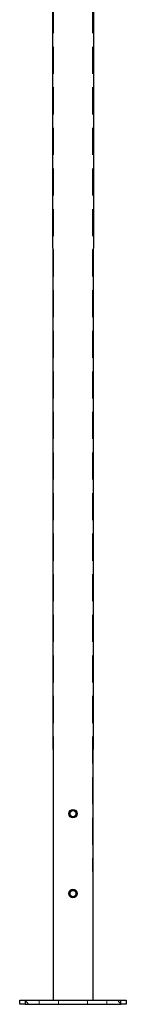
# Model space of a CAD drawing. Units: millimetres. Extents: x 28 to 589, y 30 to 482.
# Drawn here: x 292 to 297, y 382 to 428 of the extents above; entities that cross this region are included whole.
import ezdxf

# ---------------------------------------------------------------- set-up
doc = ezdxf.new("R2010")
doc.units = ezdxf.units.MM
doc.linetypes.add('HIDDEN', pattern=[1.905, 1.27, -0.635])

msp = doc.modelspace()

# ---------------------------------------------------------------- linework, layer by layer
at = {"color": 7, "linetype": 'Continuous', "lineweight": 25}
for p, q in [((293.7919, 482.0751), (293.8669, 382.0751)), ((295.7919, 482.0751), (295.7169, 382.0751)), ((292.2919, 381.8751), (292.2919, 382.0751)), ((292.2919, 382.0751), (292.5419, 382.0751)), ((292.5419, 381.8751), (292.2919, 381.8751)), ((292.5419, 382.0751), (292.5419, 381.8751)), ((292.5419, 382.0751), (297.0419, 382.0751)), ((292.5419, 381.8751), (297.0419, 381.8751)), ((297.0419, 381.8751), (297.0419, 382.0751)), ((297.0419, 382.0751), (297.2919, 382.0751)), ((297.2919, 381.8751), (297.0419, 381.8751)), ((297.2919, 382.0751), (297.2919, 381.8751))]:
    msp.add_line(p, q, dxfattribs=at)
at = {"color": 7, "linetype": 'HIDDEN', "lineweight": 18}
for p, q in [((293.9044, 482.0751), (293.8669, 382.0751)), ((295.6794, 482.0751), (295.7169, 382.0751)), ((294.6338, 390.8626), (294.6317, 390.8626)), ((294.6317, 390.7876), (294.6338, 390.7876)), ((294.7544, 390.9853), (294.7544, 390.9832)), ((294.7544, 390.667), (294.7544, 390.6648)), ((294.8294, 390.9832), (294.8294, 390.9853)), ((294.8294, 390.6648), (294.8294, 390.667)), ((294.9522, 390.8626), (294.95, 390.8626)), ((294.95, 390.7876), (294.9522, 390.7876)), ((294.6338, 387.1126), (294.6317, 387.1126)), ((294.6317, 387.0376), (294.6338, 387.0376)), ((294.7544, 387.2353), (294.7544, 387.2332)), ((294.7544, 386.917), (294.7544, 386.9148)), ((294.8294, 387.2332), (294.8294, 387.2353)), ((294.8294, 386.9148), (294.8294, 386.917)), ((294.9522, 387.1126), (294.95, 387.1126)), ((294.95, 387.0376), (294.9522, 387.0376)), ((292.5419, 382.0751), (292.7035, 381.8751)), ((293.2035, 381.8751), (293.2035, 382.0751)), ((294.1044, 382.0751), (294.1044, 381.8751)), ((295.4794, 381.8751), (295.4794, 382.0751)), ((296.3804, 382.0751), (296.3804, 381.8751)), ((297.0419, 381.8751), (296.8804, 382.0751))]:
    msp.add_line(p, q, dxfattribs=at)
at = {"color": 7, "linetype": 'Continuous', "lineweight": 25}
for centre in [(294.7919, 390.8251), (294.7919, 387.0751)]:
    msp.add_circle(centre, 0.2, dxfattribs=at)
at = {"color": 7, "linetype": 'HIDDEN', "lineweight": 18}
for centre, radius in [((294.7919, 390.8251), 0.1625), ((294.7919, 390.8251), 0.1375), ((294.7919, 387.0751), 0.1625), ((294.7919, 387.0751), 0.1375)]:
    msp.add_circle(centre, radius, dxfattribs=at)
for centre, radius, start, end in [((294.7919, 390.8251), 0.1747, 171.13287, 188.86713), ((294.6317, 390.8501), 0.0125, 90, 171.13287), ((294.6317, 390.8001), 0.0125, 188.86713, 270), ((294.7222, 390.9239), 0.1625, 230.70916, 237.03544), ((294.7919, 390.8251), 0.1625, 166.65764, 171.15012), ((294.7919, 390.8251), 0.1625, 103.34236, 166.65764), ((294.7919, 390.8251), 0.1625, 193.34236, 256.65764), ((294.7669, 390.9853), 0.0125, 98.86713, 180), ((294.8908, 390.8948), 0.1625, 140.70916, 147.03544), ((294.7919, 390.8251), 0.1625, 256.65764, 261.15012), ((294.7669, 390.6648), 0.0125, 180, 261.13287), ((294.7919, 390.8251), 0.1747, 81.13287, 98.86713), ((294.7919, 390.8251), 0.1747, 261.13287, 278.86713), ((294.7919, 390.8251), 0.1625, 76.65764, 81.15012), ((294.8169, 390.9853), 0.0125, 0, 81.13287), ((294.6931, 390.7554), 0.1625, 320.70916, 327.03544), ((294.8169, 390.6648), 0.0125, 278.86713, 0), ((294.7919, 390.8251), 0.1625, 13.34236, 76.65764), ((294.7919, 390.8251), 0.1625, 283.34236, 346.65764), ((294.8616, 390.7262), 0.1625, 50.70916, 57.03544), ((294.7919, 390.8251), 0.1625, 346.65764, 351.15012), ((294.9522, 390.8501), 0.0125, 8.86713, 90), ((294.9522, 390.8001), 0.0125, 270, 351.13287), ((294.7919, 390.8251), 0.1747, 351.13287, 8.86713), ((294.7919, 387.0751), 0.1747, 171.13287, 188.86713), ((294.6317, 387.1001), 0.0125, 90, 171.13287), ((294.6317, 387.0501), 0.0125, 188.86713, 270), ((294.7222, 387.1739), 0.1625, 230.70916, 237.03544), ((294.7919, 387.0751), 0.1625, 166.65764, 171.15012), ((294.7919, 387.0751), 0.1625, 103.34236, 166.65764), ((294.7919, 387.0751), 0.1625, 193.34236, 256.65764), ((294.7669, 387.2353), 0.0125, 98.86713, 180), ((294.8908, 387.1448), 0.1625, 140.70916, 147.03544), ((294.7919, 387.0751), 0.1625, 256.65764, 261.15012), ((294.7669, 386.9148), 0.0125, 180, 261.13287), ((294.7919, 387.0751), 0.1747, 81.13287, 98.86713), ((294.7919, 387.0751), 0.1747, 261.13287, 278.86713), ((294.7919, 387.0751), 0.1625, 76.65764, 81.15012), ((294.8169, 387.2353), 0.0125, 0, 81.13287), ((294.6931, 387.0054), 0.1625, 320.70916, 327.03544), ((294.8169, 386.9148), 0.0125, 278.86713, 360), ((294.7919, 387.0751), 0.1625, 13.34236, 76.65764), ((294.7919, 387.0751), 0.1625, 283.34236, 346.65764), ((294.8616, 386.9762), 0.1625, 50.70916, 57.03544), ((294.7919, 387.0751), 0.1625, 346.65764, 351.15012), ((294.9522, 387.1001), 0.0125, 8.86713, 90), ((294.9522, 387.0501), 0.0125, 270, 351.13287), ((294.7919, 387.0751), 0.1747, 351.13287, 8.86713)]:
    msp.add_arc(centre, radius, start, end, dxfattribs=at)

doc.saveas('drawing.dxf')
